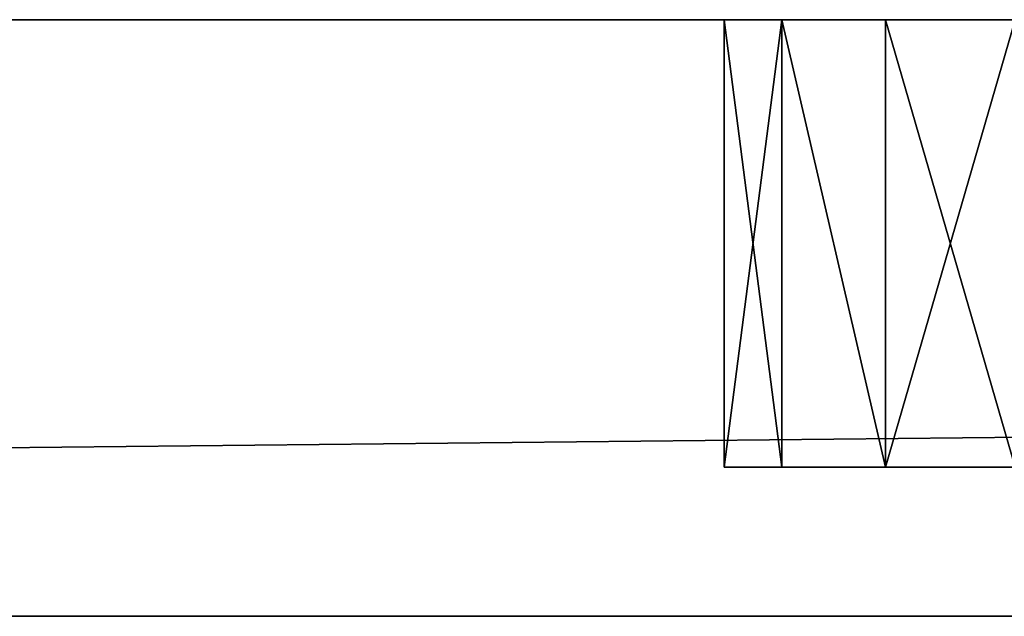
# Model space of a CAD drawing. Extents: x -225 to 225, y -18 to 4.
# Drawn here: x -85 to -78, y 0 to 4 of the extents above; entities that cross this region are included whole.
import ezdxf

# ---------------------------------------------------------------- set-up
doc = ezdxf.new("R2010")
doc.units = 0
doc.header["$MEASUREMENT"] = 0

msp = doc.modelspace()

# ---------------------------------------------------------------- linework, layer by layer
for points in [[(-195, 4, -160), (195, 4, -160), (-195, 0, -160)], [(-195, 0, -160), (195, 4, -160), (195, 0, -160)], [(195, 4, 160), (-195, 0, 160), (195, 0, 160)], [(195, 4, 160), (-195, 4, 160), (-195, 0, 160)], [(-78, 4, -119), (-195, 4, -160), (-104, 4, -119)], [(-52, 4, -119), (-195, 4, -160), (-78, 4, -119)], [(-26, 4, -119), (-195, 4, -160), (-52, 4, -119)], [(0, 4, -119), (-195, 4, -160), (-26, 4, -119)], [(195, 4, -160), (-195, 4, -160), (0, 4, -119)], [(-78, 4, 119), (-104, 4, 119), (-195, 4, 160)], [(-52, 4, 119), (-78, 4, 119), (-195, 4, 160)], [(-26, 4, 119), (-52, 4, 119), (-195, 4, 160)], [(0, 4, 119), (-26, 4, 119), (-195, 4, 160)], [(195, 4, 160), (0, 4, 119), (-195, 4, 160)], [(-78, 4, -119), (-104, 4, -119), (-103.132004, 4, -118.802002)], [(-78.867798, 4, 118.802002), (-103.132004, 4, 118.802002), (-104, 4, 119)], [(-78, 4, 119), (-78.867798, 4, 118.802002), (-104, 4, 119)], [(-78.867798, 4, -118.802002), (-103.132004, 4, -118.802002), (-102.435997, 4, -118.247002)], [(-78, 4, -119), (-103.132004, 4, -118.802002), (-78.867798, 4, -118.802002)], [(-78.867798, 4, 118.802002), (-102.435997, 4, 118.247002), (-103.132004, 4, 118.802002)], [(-78.867798, 4, -118.802002), (-102.435997, 4, -118.247002), (-79.563698, 4, -118.247002)], [(-79.949898, 4, -117.445), (-102.435997, 4, -118.247002), (-102.050003, 4, -117.445)], [(-79.949898, 4, -117.445), (-79.563698, 4, -118.247002), (-102.435997, 4, -118.247002)], [(-79.563698, 4, 118.247002), (-102.050003, 4, 117.445), (-102.435997, 4, 118.247002)], [(-78.867798, 4, 118.802002), (-79.563698, 4, 118.247002), (-102.435997, 4, 118.247002)], [(-91, 4, -106), (-79.949898, 4, -117.445), (-102.050003, 4, -117.445)], [(-79.949898, 4, 117.445), (-91, 4, 106), (-102.050003, 4, 117.445)], [(-79.563698, 4, 118.247002), (-79.949898, 4, 117.445), (-102.050003, 4, 117.445)], [(-79.949898, 4, -116.555), (-79.949898, 4, -117.445), (-91, 4, -106)], [(-90.132202, 4, -105.802002), (-79.949898, 4, -116.555), (-91, 4, -106)], [(-79.949898, 4, -91.445), (-90.132202, 4, -102.197998), (-91, 4, -102)], [(-79.949898, 4, -90.555), (-91, 4, -102), (-91, 4, -80)], [(-79.949898, 4, -90.555), (-79.949898, 4, -91.445), (-91, 4, -102)], [(-90.132202, 4, -79.801903), (-79.949898, 4, -90.555), (-91, 4, -80)], [(-79.949898, 4, -65.445), (-90.132202, 4, -76.198097), (-91, 4, -76)], [(-79.949898, 4, -64.555), (-79.949898, 4, -65.445), (-91, 4, -76)], [(-79.949898, 4, -64.555), (-91, 4, -76), (-91, 4, -54)], [(-90.132202, 4, -53.801899), (-79.949898, 4, -64.555), (-91, 4, -54)], [(-79.949898, 4, -39.445), (-90.132202, 4, -50.198101), (-91, 4, -50)], [(-79.949898, 4, -38.555), (-79.949898, 4, -39.445), (-91, 4, -50)], [(-79.949898, 4, -38.555), (-91, 4, -50), (-91, 4, -28)], [(-90.132202, 4, -27.801901), (-79.949898, 4, -38.555), (-91, 4, -28)], [(-79.949898, 4, -13.445), (-90.132202, 4, -24.198099), (-91, 4, -24)], [(-79.949898, 4, -12.555), (-91, 4, -24), (-91, 4, -2)], [(-79.949898, 4, -12.555), (-79.949898, 4, -13.445), (-91, 4, -24)], [(-90.132202, 4, -1.8019), (-79.949898, 4, -12.555), (-91, 4, -2)], [(-79.949898, 4, 12.555), (-90.132202, 4, 1.8019), (-91, 4, 2)], [(-79.949898, 4, 13.445), (-79.949898, 4, 12.555), (-91, 4, 2)], [(-79.949898, 4, 13.445), (-91, 4, 2), (-91, 4, 24)], [(-90.132202, 4, 24.198099), (-79.949898, 4, 13.445), (-91, 4, 24)], [(-79.949898, 4, 38.555), (-90.132202, 4, 27.801901), (-91, 4, 28)], [(-79.949898, 4, 39.445), (-79.949898, 4, 38.555), (-91, 4, 28)], [(-79.949898, 4, 39.445), (-91, 4, 28), (-91, 4, 50)], [(-90.132202, 4, 50.198101), (-79.949898, 4, 39.445), (-91, 4, 50)], [(-79.949898, 4, 64.555), (-90.132202, 4, 53.801899), (-91, 4, 54)], [(-79.949898, 4, 65.445), (-79.949898, 4, 64.555), (-91, 4, 54)], [(-79.949898, 4, 65.445), (-91, 4, 54), (-91, 4, 76)], [(-90.132202, 4, 76.198097), (-79.949898, 4, 65.445), (-91, 4, 76)], [(-79.949898, 4, 90.555), (-90.132202, 4, 79.801903), (-91, 4, 80)], [(-79.949898, 4, 91.445), (-79.949898, 4, 90.555), (-91, 4, 80)], [(-79.949898, 4, 91.445), (-91, 4, 80), (-91, 4, 102)], [(-90.132202, 4, 102.197998), (-79.949898, 4, 91.445), (-91, 4, 102)], [(-79.949898, 4, 116.555), (-90.132202, 4, 105.802002), (-91, 4, 106)], [(-79.949898, 4, 117.445), (-79.949898, 4, 116.555), (-91, 4, 106)], [(-79.563698, 4, -115.752998), (-79.949898, 4, -116.555), (-90.132202, 4, -105.802002)], [(-89.436302, 4, -105.247002), (-79.563698, 4, -115.752998), (-90.132202, 4, -105.802002)], [(-79.563698, 4, -92.247002), (-89.436302, 4, -102.752998), (-90.132202, 4, -102.197998)], [(-79.949898, 4, -91.445), (-79.563698, 4, -92.247002), (-90.132202, 4, -102.197998)], [(-79.563698, 4, -89.752998), (-79.949898, 4, -90.555), (-90.132202, 4, -79.801903)], [(-89.436302, 4, -79.247002), (-79.563698, 4, -89.752998), (-90.132202, 4, -79.801903)], [(-79.563698, 4, -66.247002), (-89.436302, 4, -76.752998), (-90.132202, 4, -76.198097)], [(-79.949898, 4, -65.445), (-79.563698, 4, -66.247002), (-90.132202, 4, -76.198097)], [(-79.563698, 4, -63.752998), (-79.949898, 4, -64.555), (-90.132202, 4, -53.801899)], [(-89.436302, 4, -53.247002), (-79.563698, 4, -63.752998), (-90.132202, 4, -53.801899)], [(-79.563698, 4, -40.247002), (-89.436302, 4, -50.752998), (-90.132202, 4, -50.198101)], [(-79.949898, 4, -39.445), (-79.563698, 4, -40.247002), (-90.132202, 4, -50.198101)], [(-79.563698, 4, -37.752998), (-79.949898, 4, -38.555), (-90.132202, 4, -27.801901)], [(-89.436302, 4, -27.247), (-79.563698, 4, -37.752998), (-90.132202, 4, -27.801901)], [(-79.563698, 4, -14.247), (-89.436302, 4, -24.753), (-90.132202, 4, -24.198099)], [(-79.949898, 4, -13.445), (-79.563698, 4, -14.247), (-90.132202, 4, -24.198099)], [(-79.563698, 4, -11.753), (-79.949898, 4, -12.555), (-90.132202, 4, -1.8019)], [(-89.436302, 4, -1.247), (-79.563698, 4, -11.753), (-90.132202, 4, -1.8019)], [(-79.563698, 4, 11.753), (-89.436302, 4, 1.247), (-90.132202, 4, 1.8019)], [(-79.949898, 4, 12.555), (-79.563698, 4, 11.753), (-90.132202, 4, 1.8019)], [(-79.563698, 4, 14.247), (-79.949898, 4, 13.445), (-90.132202, 4, 24.198099)], [(-89.436302, 4, 24.753), (-79.563698, 4, 14.247), (-90.132202, 4, 24.198099)], [(-79.563698, 4, 37.752998), (-89.436302, 4, 27.247), (-90.132202, 4, 27.801901)], [(-79.949898, 4, 38.555), (-79.563698, 4, 37.752998), (-90.132202, 4, 27.801901)], [(-79.563698, 4, 40.247002), (-79.949898, 4, 39.445), (-90.132202, 4, 50.198101)], [(-89.436302, 4, 50.752998), (-79.563698, 4, 40.247002), (-90.132202, 4, 50.198101)], [(-79.563698, 4, 63.752998), (-89.436302, 4, 53.247002), (-90.132202, 4, 53.801899)], [(-79.949898, 4, 64.555), (-79.563698, 4, 63.752998), (-90.132202, 4, 53.801899)], [(-79.563698, 4, 66.247002), (-79.949898, 4, 65.445), (-90.132202, 4, 76.198097)], [(-89.436302, 4, 76.752998), (-79.563698, 4, 66.247002), (-90.132202, 4, 76.198097)], [(-79.563698, 4, 89.752998), (-89.436302, 4, 79.247002), (-90.132202, 4, 79.801903)], [(-79.949898, 4, 90.555), (-79.563698, 4, 89.752998), (-90.132202, 4, 79.801903)], [(-79.563698, 4, 92.247002), (-79.949898, 4, 91.445), (-90.132202, 4, 102.197998)], [(-89.436302, 4, 102.752998), (-79.563698, 4, 92.247002), (-90.132202, 4, 102.197998)], [(-79.563698, 4, 115.752998), (-89.436302, 4, 105.247002), (-90.132202, 4, 105.802002)], [(-79.949898, 4, 116.555), (-79.563698, 4, 115.752998), (-90.132202, 4, 105.802002)], [(-78.867798, 4, -115.197998), (-79.563698, 4, -115.752998), (-89.436302, 4, -105.247002)], [(-89.050102, 4, -104.445), (-78.867798, 4, -115.197998), (-89.436302, 4, -105.247002)], [(-78.867798, 4, -92.801903), (-89.436302, 4, -102.752998), (-79.563698, 4, -92.247002)], [(-78.867798, 4, -92.801903), (-89.050102, 4, -103.555), (-89.436302, 4, -102.752998)], [(-78.867798, 4, -89.198097), (-79.563698, 4, -89.752998), (-89.436302, 4, -79.247002)], [(-89.050102, 4, -78.445), (-78.867798, 4, -89.198097), (-89.436302, 4, -79.247002)], [(-78.867798, 4, -66.801903), (-89.050102, 4, -77.555), (-89.436302, 4, -76.752998)], [(-78.867798, 4, -66.801903), (-89.436302, 4, -76.752998), (-79.563698, 4, -66.247002)], [(-78.867798, 4, -63.198101), (-79.563698, 4, -63.752998), (-89.436302, 4, -53.247002)], [(-89.050102, 4, -52.445), (-78.867798, 4, -63.198101), (-89.436302, 4, -53.247002)], [(-78.867798, 4, -40.801899), (-89.436302, 4, -50.752998), (-79.563698, 4, -40.247002)], [(-78.867798, 4, -40.801899), (-89.050102, 4, -51.555), (-89.436302, 4, -50.752998)], [(-78.867798, 4, -37.198101), (-79.563698, 4, -37.752998), (-89.436302, 4, -27.247)], [(-89.050102, 4, -26.445), (-78.867798, 4, -37.198101), (-89.436302, 4, -27.247)], [(-78.867798, 4, -14.8019), (-89.436302, 4, -24.753), (-79.563698, 4, -14.247)], [(-78.867798, 4, -14.8019), (-89.050102, 4, -25.555), (-89.436302, 4, -24.753)], [(-78.867798, 4, -11.1981), (-79.563698, 4, -11.753), (-89.436302, 4, -1.247)], [(-89.050102, 4, -0.445), (-78.867798, 4, -11.1981), (-89.436302, 4, -1.247)], [(-78.867798, 4, 11.1981), (-89.436302, 4, 1.247), (-79.563698, 4, 11.753)], [(-78.867798, 4, 11.1981), (-89.050102, 4, 0.445), (-89.436302, 4, 1.247)], [(-78.867798, 4, 14.8019), (-79.563698, 4, 14.247), (-89.436302, 4, 24.753)], [(-89.050102, 4, 25.555), (-78.867798, 4, 14.8019), (-89.436302, 4, 24.753)], [(-78.867798, 4, 37.198101), (-89.436302, 4, 27.247), (-79.563698, 4, 37.752998)], [(-78.867798, 4, 37.198101), (-89.050102, 4, 26.445), (-89.436302, 4, 27.247)], [(-78.867798, 4, 40.801899), (-79.563698, 4, 40.247002), (-89.436302, 4, 50.752998)], [(-89.050102, 4, 51.555), (-78.867798, 4, 40.801899), (-89.436302, 4, 50.752998)], [(-78.867798, 4, 63.198101), (-89.050102, 4, 52.445), (-89.436302, 4, 53.247002)], [(-78.867798, 4, 63.198101), (-89.436302, 4, 53.247002), (-79.563698, 4, 63.752998)], [(-78.867798, 4, 66.801903), (-79.563698, 4, 66.247002), (-89.436302, 4, 76.752998)], [(-89.050102, 4, 77.555), (-78.867798, 4, 66.801903), (-89.436302, 4, 76.752998)], [(-78.867798, 4, 89.198097), (-89.050102, 4, 78.445), (-89.436302, 4, 79.247002)], [(-78.867798, 4, 89.198097), (-89.436302, 4, 79.247002), (-79.563698, 4, 89.752998)], [(-78.867798, 4, 92.801903), (-79.563698, 4, 92.247002), (-89.436302, 4, 102.752998)], [(-89.050102, 4, 103.555), (-78.867798, 4, 92.801903), (-89.436302, 4, 102.752998)], [(-78.867798, 4, 115.197998), (-89.050102, 4, 104.445), (-89.436302, 4, 105.247002)], [(-78.867798, 4, 115.197998), (-89.436302, 4, 105.247002), (-79.563698, 4, 115.752998)], [(-78, 4, -115), (-78.867798, 4, -115.197998), (-89.050102, 4, -104.445)], [(-78, 4, -93), (-89.050102, 4, -103.555), (-78.867798, 4, -92.801903)], [(-78, 4, -93), (-78, 4, -115), (-89.050102, 4, -104.445)], [(-78, 4, -93), (-89.050102, 4, -104.445), (-89.050102, 4, -103.555)], [(-78, 4, -89), (-78.867798, 4, -89.198097), (-89.050102, 4, -78.445)], [(-78, 4, -67), (-89.050102, 4, -78.445), (-89.050102, 4, -77.555)], [(-78, 4, -67), (-78, 4, -89), (-89.050102, 4, -78.445)], [(-78, 4, -67), (-89.050102, 4, -77.555), (-78.867798, 4, -66.801903)], [(-78, 4, -63), (-78.867798, 4, -63.198101), (-89.050102, 4, -52.445)], [(-78, 4, -41), (-89.050102, 4, -52.445), (-89.050102, 4, -51.555)], [(-78, 4, -41), (-78, 4, -63), (-89.050102, 4, -52.445)], [(-78, 4, -41), (-89.050102, 4, -51.555), (-78.867798, 4, -40.801899)], [(-78, 4, -37), (-78.867798, 4, -37.198101), (-89.050102, 4, -26.445)], [(-89.050102, 4, -25.555), (-78, 4, -37), (-89.050102, 4, -26.445)], [(-78, 4, -15), (-89.050102, 4, -25.555), (-78.867798, 4, -14.8019)], [(-78, 4, -15), (-78, 4, -37), (-89.050102, 4, -25.555)], [(-78, 4, -11), (-78.867798, 4, -11.1981), (-89.050102, 4, -0.445)], [(-89.050102, 4, 0.445), (-78, 4, -11), (-89.050102, 4, -0.445)], [(-78, 4, 11), (-89.050102, 4, 0.445), (-78.867798, 4, 11.1981)], [(-78, 4, 11), (-78, 4, -11), (-89.050102, 4, 0.445)], [(-78, 4, 15), (-78.867798, 4, 14.8019), (-89.050102, 4, 25.555)], [(-78, 4, 37), (-78, 4, 15), (-89.050102, 4, 25.555)], [(-78, 4, 37), (-89.050102, 4, 26.445), (-78.867798, 4, 37.198101)], [(-78, 4, 37), (-89.050102, 4, 25.555), (-89.050102, 4, 26.445)], [(-78, 4, 41), (-78.867798, 4, 40.801899), (-89.050102, 4, 51.555)], [(-89.050102, 4, 52.445), (-78, 4, 41), (-89.050102, 4, 51.555)], [(-78, 4, 63), (-89.050102, 4, 52.445), (-78.867798, 4, 63.198101)], [(-78, 4, 63), (-78, 4, 41), (-89.050102, 4, 52.445)], [(-78, 4, 67), (-78.867798, 4, 66.801903), (-89.050102, 4, 77.555)], [(-89.050102, 4, 78.445), (-78, 4, 67), (-89.050102, 4, 77.555)], [(-78, 4, 89), (-78, 4, 67), (-89.050102, 4, 78.445)], [(-78, 4, 89), (-89.050102, 4, 78.445), (-78.867798, 4, 89.198097)], [(-78, 4, 93), (-78.867798, 4, 92.801903), (-89.050102, 4, 103.555)], [(-89.050102, 4, 104.445), (-78, 4, 93), (-89.050102, 4, 103.555)], [(-78, 4, 115), (-78, 4, 93), (-89.050102, 4, 104.445)], [(-78, 4, 115), (-89.050102, 4, 104.445), (-78.867798, 4, 115.197998)], [(-79.563698, 1, -92.247002), (-79.949898, 4, -91.445), (-79.949898, 1, -91.445)], [(-79.949898, 1, -91.445), (-79.949898, 4, -91.445), (-79.949898, 1, -90.555)], [(-79.563698, 4, -92.247002), (-79.949898, 4, -91.445), (-79.563698, 1, -92.247002)], [(-79.949898, 4, -91.445), (-79.949898, 4, -90.555), (-79.949898, 1, -90.555)], [(-79.949898, 1, -90.555), (-79.563698, 4, -89.752998), (-79.563698, 1, -89.752998)], [(-79.949898, 4, -90.555), (-79.563698, 4, -89.752998), (-79.949898, 1, -90.555)], [(-79.563698, 1, -118.247002), (-79.949898, 4, -117.445), (-79.949898, 1, -117.445)], [(-79.949898, 1, -117.445), (-79.949898, 4, -117.445), (-79.949898, 1, -116.555)], [(-79.563698, 4, -118.247002), (-79.949898, 4, -117.445), (-79.563698, 1, -118.247002)], [(-79.949898, 4, -117.445), (-79.949898, 4, -116.555), (-79.949898, 1, -116.555)], [(-79.949898, 1, -116.555), (-79.563698, 4, -115.752998), (-79.563698, 1, -115.752998)], [(-79.949898, 4, -116.555), (-79.563698, 4, -115.752998), (-79.949898, 1, -116.555)], [(-79.563698, 1, -66.247002), (-79.949898, 4, -65.445), (-79.949898, 1, -65.445)], [(-79.949898, 1, -65.445), (-79.949898, 4, -65.445), (-79.949898, 1, -64.555)], [(-79.563698, 4, -66.247002), (-79.949898, 4, -65.445), (-79.563698, 1, -66.247002)], [(-79.949898, 4, -65.445), (-79.949898, 4, -64.555), (-79.949898, 1, -64.555)], [(-79.949898, 1, -64.555), (-79.563698, 4, -63.752998), (-79.563698, 1, -63.752998)], [(-79.949898, 4, -64.555), (-79.563698, 4, -63.752998), (-79.949898, 1, -64.555)], [(-79.563698, 1, -40.247002), (-79.949898, 4, -39.445), (-79.949898, 1, -39.445)], [(-79.949898, 1, -39.445), (-79.949898, 4, -39.445), (-79.949898, 1, -38.555)], [(-79.563698, 4, -40.247002), (-79.949898, 4, -39.445), (-79.563698, 1, -40.247002)], [(-79.949898, 4, -39.445), (-79.949898, 4, -38.555), (-79.949898, 1, -38.555)], [(-79.949898, 1, -38.555), (-79.563698, 4, -37.752998), (-79.563698, 1, -37.752998)], [(-79.949898, 4, -38.555), (-79.563698, 4, -37.752998), (-79.949898, 1, -38.555)], [(-79.563698, 1, -14.247), (-79.949898, 4, -13.445), (-79.949898, 1, -13.445)], [(-79.949898, 1, -13.445), (-79.949898, 4, -13.445), (-79.949898, 1, -12.555)], [(-79.563698, 4, -14.247), (-79.949898, 4, -13.445), (-79.563698, 1, -14.247)], [(-79.949898, 4, -13.445), (-79.949898, 4, -12.555), (-79.949898, 1, -12.555)], [(-79.949898, 1, -12.555), (-79.563698, 4, -11.753), (-79.563698, 1, -11.753)], [(-79.949898, 4, -12.555), (-79.563698, 4, -11.753), (-79.949898, 1, -12.555)], [(-79.563698, 1, 11.753), (-79.949898, 4, 12.555), (-79.949898, 1, 12.555)], [(-79.949898, 1, 12.555), (-79.949898, 4, 12.555), (-79.949898, 1, 13.445)], [(-79.563698, 4, 11.753), (-79.949898, 4, 12.555), (-79.563698, 1, 11.753)], [(-79.949898, 4, 12.555), (-79.949898, 4, 13.445), (-79.949898, 1, 13.445)], [(-79.949898, 1, 13.445), (-79.563698, 4, 14.247), (-79.563698, 1, 14.247)], [(-79.949898, 4, 13.445), (-79.563698, 4, 14.247), (-79.949898, 1, 13.445)], [(-79.563698, 1, 37.752998), (-79.949898, 4, 38.555), (-79.949898, 1, 38.555)], [(-79.949898, 1, 38.555), (-79.949898, 4, 38.555), (-79.949898, 1, 39.445)], [(-79.563698, 4, 37.752998), (-79.949898, 4, 38.555), (-79.563698, 1, 37.752998)], [(-79.949898, 4, 38.555), (-79.949898, 4, 39.445), (-79.949898, 1, 39.445)], [(-79.949898, 1, 39.445), (-79.563698, 4, 40.247002), (-79.563698, 1, 40.247002)], [(-79.949898, 4, 39.445), (-79.563698, 4, 40.247002), (-79.949898, 1, 39.445)], [(-79.563698, 1, 63.752998), (-79.949898, 4, 64.555), (-79.949898, 1, 64.555)], [(-79.949898, 1, 64.555), (-79.949898, 4, 64.555), (-79.949898, 1, 65.445)], [(-79.563698, 4, 63.752998), (-79.949898, 4, 64.555), (-79.563698, 1, 63.752998)], [(-79.949898, 4, 64.555), (-79.949898, 4, 65.445), (-79.949898, 1, 65.445)], [(-79.949898, 1, 65.445), (-79.563698, 4, 66.247002), (-79.563698, 1, 66.247002)], [(-79.949898, 4, 65.445), (-79.563698, 4, 66.247002), (-79.949898, 1, 65.445)], [(-79.563698, 1, 89.752998), (-79.949898, 4, 90.555), (-79.949898, 1, 90.555)], [(-79.949898, 1, 90.555), (-79.949898, 4, 90.555), (-79.949898, 1, 91.445)], [(-79.563698, 4, 89.752998), (-79.949898, 4, 90.555), (-79.563698, 1, 89.752998)], [(-79.949898, 4, 90.555), (-79.949898, 4, 91.445), (-79.949898, 1, 91.445)], [(-79.949898, 1, 91.445), (-79.563698, 4, 92.247002), (-79.563698, 1, 92.247002)], [(-79.949898, 4, 91.445), (-79.563698, 4, 92.247002), (-79.949898, 1, 91.445)], [(-79.563698, 1, 115.752998), (-79.949898, 4, 116.555), (-79.949898, 1, 116.555)], [(-79.949898, 1, 116.555), (-79.949898, 4, 116.555), (-79.949898, 1, 117.445)], [(-79.563698, 4, 115.752998), (-79.949898, 4, 116.555), (-79.563698, 1, 115.752998)], [(-79.949898, 4, 116.555), (-79.949898, 4, 117.445), (-79.949898, 1, 117.445)], [(-79.949898, 1, 117.445), (-79.563698, 4, 118.247002), (-79.563698, 1, 118.247002)], [(-79.949898, 4, 117.445), (-79.563698, 4, 118.247002), (-79.949898, 1, 117.445)], [(-78.867798, 1, -92.801903), (-79.563698, 4, -92.247002), (-79.563698, 1, -92.247002)], [(-78.867798, 4, -92.801903), (-79.563698, 4, -92.247002), (-78.867798, 1, -92.801903)], [(-79.563698, 1, -89.752998), (-79.563698, 4, -89.752998), (-78.867798, 1, -89.198097)], [(-79.563698, 4, -89.752998), (-78.867798, 4, -89.198097), (-78.867798, 1, -89.198097)], [(-78.867798, 1, -118.802002), (-79.563698, 4, -118.247002), (-79.563698, 1, -118.247002)], [(-78.867798, 4, -118.802002), (-79.563698, 4, -118.247002), (-78.867798, 1, -118.802002)], [(-79.563698, 1, -115.752998), (-79.563698, 4, -115.752998), (-78.867798, 1, -115.197998)], [(-79.563698, 4, -115.752998), (-78.867798, 4, -115.197998), (-78.867798, 1, -115.197998)], [(-78.867798, 1, -66.801903), (-79.563698, 4, -66.247002), (-79.563698, 1, -66.247002)], [(-78.867798, 4, -66.801903), (-79.563698, 4, -66.247002), (-78.867798, 1, -66.801903)], [(-79.563698, 1, -63.752998), (-79.563698, 4, -63.752998), (-78.867798, 1, -63.198101)], [(-79.563698, 4, -63.752998), (-78.867798, 4, -63.198101), (-78.867798, 1, -63.198101)], [(-78.867798, 1, -40.801899), (-79.563698, 4, -40.247002), (-79.563698, 1, -40.247002)], [(-78.867798, 4, -40.801899), (-79.563698, 4, -40.247002), (-78.867798, 1, -40.801899)], [(-79.563698, 1, -37.752998), (-79.563698, 4, -37.752998), (-78.867798, 1, -37.198101)], [(-79.563698, 4, -37.752998), (-78.867798, 4, -37.198101), (-78.867798, 1, -37.198101)], [(-78.867798, 1, -14.8019), (-79.563698, 4, -14.247), (-79.563698, 1, -14.247)], [(-78.867798, 4, -14.8019), (-79.563698, 4, -14.247), (-78.867798, 1, -14.8019)], [(-79.563698, 1, -11.753), (-79.563698, 4, -11.753), (-78.867798, 1, -11.1981)], [(-79.563698, 4, -11.753), (-78.867798, 4, -11.1981), (-78.867798, 1, -11.1981)], [(-78.867798, 1, 11.1981), (-79.563698, 4, 11.753), (-79.563698, 1, 11.753)], [(-78.867798, 4, 11.1981), (-79.563698, 4, 11.753), (-78.867798, 1, 11.1981)], [(-79.563698, 1, 14.247), (-79.563698, 4, 14.247), (-78.867798, 1, 14.8019)], [(-79.563698, 4, 14.247), (-78.867798, 4, 14.8019), (-78.867798, 1, 14.8019)], [(-78.867798, 1, 37.198101), (-79.563698, 4, 37.752998), (-79.563698, 1, 37.752998)], [(-78.867798, 4, 37.198101), (-79.563698, 4, 37.752998), (-78.867798, 1, 37.198101)], [(-79.563698, 1, 40.247002), (-79.563698, 4, 40.247002), (-78.867798, 1, 40.801899)], [(-79.563698, 4, 40.247002), (-78.867798, 4, 40.801899), (-78.867798, 1, 40.801899)], [(-78.867798, 1, 63.198101), (-79.563698, 4, 63.752998), (-79.563698, 1, 63.752998)], [(-78.867798, 4, 63.198101), (-79.563698, 4, 63.752998), (-78.867798, 1, 63.198101)], [(-79.563698, 1, 66.247002), (-79.563698, 4, 66.247002), (-78.867798, 1, 66.801903)], [(-79.563698, 4, 66.247002), (-78.867798, 4, 66.801903), (-78.867798, 1, 66.801903)], [(-78.867798, 1, 89.198097), (-79.563698, 4, 89.752998), (-79.563698, 1, 89.752998)], [(-78.867798, 4, 89.198097), (-79.563698, 4, 89.752998), (-78.867798, 1, 89.198097)], [(-79.563698, 1, 92.247002), (-79.563698, 4, 92.247002), (-78.867798, 1, 92.801903)], [(-79.563698, 4, 92.247002), (-78.867798, 4, 92.801903), (-78.867798, 1, 92.801903)], [(-78.867798, 1, 115.197998), (-79.563698, 4, 115.752998), (-79.563698, 1, 115.752998)], [(-78.867798, 4, 115.197998), (-79.563698, 4, 115.752998), (-78.867798, 1, 115.197998)], [(-79.563698, 1, 118.247002), (-79.563698, 4, 118.247002), (-78.867798, 1, 118.802002)], [(-79.563698, 4, 118.247002), (-78.867798, 4, 118.802002), (-78.867798, 1, 118.802002)], [(-78, 4, -93), (-78.867798, 4, -92.801903), (-78, 1, -93)], [(-78, 1, -93), (-78.867798, 4, -92.801903), (-78.867798, 1, -92.801903)], [(-78.867798, 1, -89.198097), (-78, 4, -89), (-78, 1, -89)], [(-78.867798, 4, -89.198097), (-78, 4, -89), (-78.867798, 1, -89.198097)], [(-78, 4, -119), (-78.867798, 4, -118.802002), (-78, 1, -119)], [(-78, 1, -119), (-78.867798, 4, -118.802002), (-78.867798, 1, -118.802002)], [(-78.867798, 1, -115.197998), (-78, 4, -115), (-78, 1, -115)], [(-78.867798, 4, -115.197998), (-78, 4, -115), (-78.867798, 1, -115.197998)], [(-78, 4, -67), (-78.867798, 4, -66.801903), (-78, 1, -67)], [(-78, 1, -67), (-78.867798, 4, -66.801903), (-78.867798, 1, -66.801903)], [(-78.867798, 1, -63.198101), (-78, 4, -63), (-78, 1, -63)], [(-78.867798, 4, -63.198101), (-78, 4, -63), (-78.867798, 1, -63.198101)], [(-78, 4, -41), (-78.867798, 4, -40.801899), (-78, 1, -41)], [(-78, 1, -41), (-78.867798, 4, -40.801899), (-78.867798, 1, -40.801899)], [(-78.867798, 1, -37.198101), (-78, 4, -37), (-78, 1, -37)], [(-78.867798, 4, -37.198101), (-78, 4, -37), (-78.867798, 1, -37.198101)], [(-78, 4, -15), (-78.867798, 4, -14.8019), (-78, 1, -15)], [(-78, 1, -15), (-78.867798, 4, -14.8019), (-78.867798, 1, -14.8019)], [(-78.867798, 1, -11.1981), (-78, 4, -11), (-78, 1, -11)], [(-78.867798, 4, -11.1981), (-78, 4, -11), (-78.867798, 1, -11.1981)], [(-78, 4, 11), (-78.867798, 4, 11.1981), (-78, 1, 11)], [(-78, 1, 11), (-78.867798, 4, 11.1981), (-78.867798, 1, 11.1981)], [(-78.867798, 1, 14.8019), (-78, 4, 15), (-78, 1, 15)], [(-78.867798, 4, 14.8019), (-78, 4, 15), (-78.867798, 1, 14.8019)], [(-78, 4, 37), (-78.867798, 4, 37.198101), (-78, 1, 37)], [(-78, 1, 37), (-78.867798, 4, 37.198101), (-78.867798, 1, 37.198101)], [(-78.867798, 1, 40.801899), (-78, 4, 41), (-78, 1, 41)], [(-78.867798, 4, 40.801899), (-78, 4, 41), (-78.867798, 1, 40.801899)], [(-78, 4, 63), (-78.867798, 4, 63.198101), (-78, 1, 63)], [(-78, 1, 63), (-78.867798, 4, 63.198101), (-78.867798, 1, 63.198101)], [(-78.867798, 1, 66.801903), (-78, 4, 67), (-78, 1, 67)], [(-78.867798, 4, 66.801903), (-78, 4, 67), (-78.867798, 1, 66.801903)], [(-78, 4, 89), (-78.867798, 4, 89.198097), (-78, 1, 89)], [(-78, 1, 89), (-78.867798, 4, 89.198097), (-78.867798, 1, 89.198097)], [(-78.867798, 1, 92.801903), (-78, 4, 93), (-78, 1, 93)], [(-78.867798, 4, 92.801903), (-78, 4, 93), (-78.867798, 1, 92.801903)], [(-78, 4, 115), (-78.867798, 4, 115.197998), (-78, 1, 115)], [(-78, 1, 115), (-78.867798, 4, 115.197998), (-78.867798, 1, 115.197998)], [(-78.867798, 1, 118.802002), (-78, 4, 119), (-78, 1, 119)], [(-78.867798, 4, 118.802002), (-78, 4, 119), (-78.867798, 1, 118.802002)], [(-79.563698, 1, 118.247002), (-79.563698, 1, 115.752998), (-79.949898, 1, 116.555)], [(-79.563698, 1, 118.247002), (-79.949898, 1, 116.555), (-79.949898, 1, 117.445)], [(-79.563698, 1, 92.247002), (-79.563698, 1, 89.752998), (-79.949898, 1, 90.555)], [(-79.563698, 1, 92.247002), (-79.949898, 1, 90.555), (-79.949898, 1, 91.445)], [(-79.563698, 1, 66.247002), (-79.563698, 1, 63.752998), (-79.949898, 1, 64.555)], [(-79.563698, 1, 66.247002), (-79.949898, 1, 64.555), (-79.949898, 1, 65.445)], [(-76.050102, 1, 38.555), (-79.563698, 1, 37.752998), (-79.949898, 1, 38.555)], [(-76.050102, 1, 39.445), (-79.949898, 1, 38.555), (-79.949898, 1, 39.445)], [(-76.050102, 1, 39.445), (-76.050102, 1, 38.555), (-79.949898, 1, 38.555)], [(-76.436302, 1, 40.247002), (-79.949898, 1, 39.445), (-79.563698, 1, 40.247002)], [(-76.436302, 1, 40.247002), (-76.050102, 1, 39.445), (-79.949898, 1, 39.445)], [(-76.050102, 1, 12.555), (-79.563698, 1, 11.753), (-79.949898, 1, 12.555)], [(-76.050102, 1, 12.555), (-79.949898, 1, 12.555), (-79.949898, 1, 13.445)], [(-76.050102, 1, 13.445), (-76.050102, 1, 12.555), (-79.949898, 1, 13.445)], [(-76.436302, 1, 14.247), (-79.949898, 1, 13.445), (-79.563698, 1, 14.247)], [(-76.436302, 1, 14.247), (-76.050102, 1, 13.445), (-79.949898, 1, 13.445)], [(-76.050102, 1, -13.445), (-79.563698, 1, -14.247), (-79.949898, 1, -13.445)], [(-76.050102, 1, -13.445), (-79.949898, 1, -13.445), (-79.949898, 1, -12.555)], [(-76.050102, 1, -12.555), (-76.050102, 1, -13.445), (-79.949898, 1, -12.555)], [(-76.436302, 1, -11.753), (-79.949898, 1, -12.555), (-79.563698, 1, -11.753)], [(-76.436302, 1, -11.753), (-76.050102, 1, -12.555), (-79.949898, 1, -12.555)], [(-76.050102, 1, -39.445), (-79.563698, 1, -40.247002), (-79.949898, 1, -39.445)], [(-76.050102, 1, -38.555), (-79.949898, 1, -39.445), (-79.949898, 1, -38.555)], [(-76.050102, 1, -38.555), (-76.050102, 1, -39.445), (-79.949898, 1, -39.445)], [(-76.436302, 1, -37.752998), (-79.949898, 1, -38.555), (-79.563698, 1, -37.752998)], [(-76.436302, 1, -37.752998), (-76.050102, 1, -38.555), (-79.949898, 1, -38.555)], [(-79.563698, 1, -63.752998), (-79.563698, 1, -66.247002), (-79.949898, 1, -65.445)], [(-79.563698, 1, -63.752998), (-79.949898, 1, -65.445), (-79.949898, 1, -64.555)], [(-79.563698, 1, -115.752998), (-79.563698, 1, -118.247002), (-79.949898, 1, -117.445)], [(-79.563698, 1, -115.752998), (-79.949898, 1, -117.445), (-79.949898, 1, -116.555)], [(-79.563698, 1, -89.752998), (-79.563698, 1, -92.247002), (-79.949898, 1, -91.445)], [(-79.563698, 1, -89.752998), (-79.949898, 1, -91.445), (-79.949898, 1, -90.555)], [(-78.867798, 1, 118.802002), (-78.867798, 1, 115.197998), (-79.563698, 1, 115.752998)], [(-78.867798, 1, 118.802002), (-79.563698, 1, 115.752998), (-79.563698, 1, 118.247002)], [(-78.867798, 1, 92.801903), (-78.867798, 1, 89.198097), (-79.563698, 1, 89.752998)], [(-78.867798, 1, 92.801903), (-79.563698, 1, 89.752998), (-79.563698, 1, 92.247002)], [(-78.867798, 1, 66.801903), (-78.867798, 1, 63.198101), (-79.563698, 1, 63.752998)], [(-78.867798, 1, 66.801903), (-79.563698, 1, 63.752998), (-79.563698, 1, 66.247002)], [(-76.050102, 1, 38.555), (-78.867798, 1, 37.198101), (-79.563698, 1, 37.752998)], [(-76.436302, 1, 40.247002), (-79.563698, 1, 40.247002), (-78.867798, 1, 40.801899)], [(-76.436302, 1, 11.753), (-78.867798, 1, 11.1981), (-79.563698, 1, 11.753)], [(-76.050102, 1, 12.555), (-76.436302, 1, 11.753), (-79.563698, 1, 11.753)], [(-78, 1, 15), (-79.563698, 1, 14.247), (-78.867798, 1, 14.8019)], [(-76.436302, 1, 14.247), (-79.563698, 1, 14.247), (-78, 1, 15)], [(-76.436302, 1, -14.247), (-78.867798, 1, -14.8019), (-79.563698, 1, -14.247)], [(-76.050102, 1, -13.445), (-76.436302, 1, -14.247), (-79.563698, 1, -14.247)], [(-78, 1, -11), (-79.563698, 1, -11.753), (-78.867798, 1, -11.1981)], [(-76.436302, 1, -11.753), (-79.563698, 1, -11.753), (-78, 1, -11)], [(-76.050102, 1, -39.445), (-78.867798, 1, -40.801899), (-79.563698, 1, -40.247002)], [(-76.436302, 1, -37.752998), (-79.563698, 1, -37.752998), (-78.867798, 1, -37.198101)], [(-78.867798, 1, -63.198101), (-78.867798, 1, -66.801903), (-79.563698, 1, -66.247002)], [(-78.867798, 1, -63.198101), (-79.563698, 1, -66.247002), (-79.563698, 1, -63.752998)], [(-78.867798, 1, -115.197998), (-78.867798, 1, -118.802002), (-79.563698, 1, -118.247002)], [(-78.867798, 1, -115.197998), (-79.563698, 1, -118.247002), (-79.563698, 1, -115.752998)], [(-78.867798, 1, -89.198097), (-78.867798, 1, -92.801903), (-79.563698, 1, -92.247002)], [(-78.867798, 1, -89.198097), (-79.563698, 1, -92.247002), (-79.563698, 1, -89.752998)], [(-78, 1, 119), (-78, 1, 115), (-78.867798, 1, 115.197998)], [(-78, 1, 119), (-78.867798, 1, 115.197998), (-78.867798, 1, 118.802002)], [(-78, 1, 93), (-78, 1, 89), (-78.867798, 1, 89.198097)], [(-78, 1, 93), (-78.867798, 1, 89.198097), (-78.867798, 1, 92.801903)], [(-78, 1, 67), (-78, 1, 63), (-78.867798, 1, 63.198101)], [(-78, 1, 67), (-78.867798, 1, 63.198101), (-78.867798, 1, 66.801903)], [(-76.436302, 1, 37.752998), (-78, 1, 37), (-78.867798, 1, 37.198101)], [(-76.050102, 1, 38.555), (-76.436302, 1, 37.752998), (-78.867798, 1, 37.198101)], [(-76.436302, 1, 40.247002), (-78.867798, 1, 40.801899), (-78, 1, 41)], [(-76.436302, 1, 11.753), (-78, 1, 11), (-78.867798, 1, 11.1981)], [(-76.436302, 1, -14.247), (-78, 1, -15), (-78.867798, 1, -14.8019)], [(-76.436302, 1, -40.247002), (-78, 1, -41), (-78.867798, 1, -40.801899)], [(-76.050102, 1, -39.445), (-76.436302, 1, -40.247002), (-78.867798, 1, -40.801899)], [(-76.436302, 1, -37.752998), (-78.867798, 1, -37.198101), (-78, 1, -37)], [(-78, 1, -63), (-78, 1, -67), (-78.867798, 1, -66.801903)], [(-78, 1, -63), (-78.867798, 1, -66.801903), (-78.867798, 1, -63.198101)], [(-78, 1, -115), (-78, 1, -119), (-78.867798, 1, -118.802002)], [(-78, 1, -115), (-78.867798, 1, -118.802002), (-78.867798, 1, -115.197998)], [(-78, 1, -89), (-78, 1, -93), (-78.867798, 1, -92.801903)], [(-78, 1, -89), (-78.867798, 1, -92.801903), (-78.867798, 1, -89.198097)], [(-195, 0, -160), (195, 0, -160), (-191.100006, 0, -130.889999)], [(-191.100006, 0, 130.889999), (191.100006, 0, 130.889999), (-195, 0, 160)], [(191.100006, 0, 130.889999), (195, 0, 160), (-195, 0, 160)], [(-191.100006, 0, -129.110001), (191.873001, 0, -127.505997), (-191.873001, 0, -127.505997)], [(-191.873001, 0, -127.505997), (191.873001, 0, 127.505997), (-191.873001, 0, 127.505997)], [(191.873001, 0, -127.505997), (191.873001, 0, 127.505997), (-191.873001, 0, -127.505997)], [(-191.873001, 0, 127.505997), (191.100006, 0, 129.110001), (-191.100006, 0, 129.110001)], [(191.873001, 0, 127.505997), (191.100006, 0, 129.110001), (-191.873001, 0, 127.505997)], [(195, 0, -160), (191.100006, 0, -130.889999), (-191.100006, 0, -130.889999)], [(-191.100006, 0, -130.889999), (191.100006, 0, -129.110001), (-191.100006, 0, -129.110001)], [(191.100006, 0, -130.889999), (191.100006, 0, -129.110001), (-191.100006, 0, -130.889999)], [(191.100006, 0, -129.110001), (191.873001, 0, -127.505997), (-191.100006, 0, -129.110001)], [(-191.100006, 0, 129.110001), (191.100006, 0, 129.110001), (-191.100006, 0, 130.889999)], [(191.100006, 0, 129.110001), (191.100006, 0, 130.889999), (-191.100006, 0, 130.889999)]]:
    msp.add_3dface(points)

doc.saveas('drawing.dxf')
